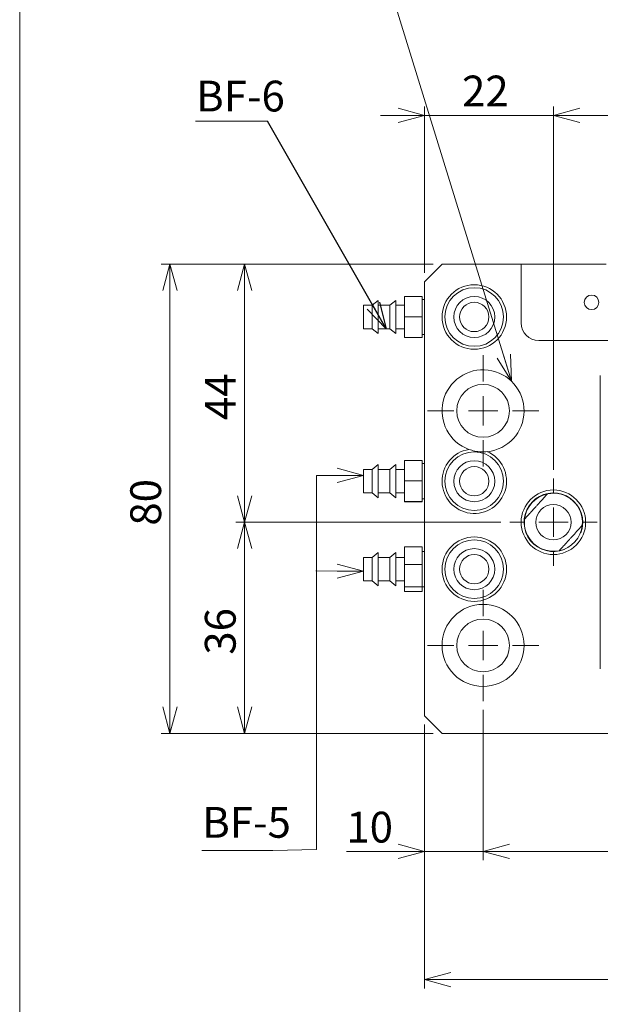
# Model space of a CAD drawing. Units: millimetres. Extents: x 20 to 197, y 10 to 285.
# Drawn here: x 20 to 86, y 78 to 190 of the extents above; entities that cross this region are included whole.
import ezdxf

# ---------------------------------------------------------------- set-up
doc = ezdxf.new("R2010")
doc.units = ezdxf.units.MM
doc.styles.add('SLDTEXTSTYLE0', font='TXT', dxfattribs={"width": 0.7, "bigfont": 'bigfont'})
doc.styles.get("Standard").update_dxf_attribs({"font": 'txt', "bigfont": 'bigfont'})
doc.dimstyles.new('SLDDIMSTYLE0', dxfattribs={"dimtxt": 3.5, "dimasz": 3, "dimexe": 0, "dimexo": 0.0625, "dimgap": 0.875, "dimtad": 3, "dimdec": 1, "dimlfac": 1.5, "dimrnd": 1e-09, "dimzin": 12, "dimdsep": 46, "dimtxsty": 'SLDTEXTSTYLE0', "dimblk1": 'OPEN30', "dimblk2": 'OPEN30', "dimsah": 1, "dimcen": 0.09, "dimadec": 0, "dimazin": 3, "dimtfac": 1, "dimtdec": 3, "dimtofl": 0, "dimtmove": 0, "dimatfit": 3, "dimldrblk": 'OPEN30', "dimfxl": 1, "dimfrac": 2, "dimtolj": 1, "dimtzin": 12, "dimarcsym": 0})
doc.dimstyles.new('SLDDIMSTYLE1', dxfattribs={"dimtxt": 3.5, "dimasz": 3, "dimexe": 0, "dimexo": 0.0625, "dimgap": 0.875, "dimtad": 3, "dimdec": 1, "dimlfac": 1.5, "dimrnd": 1e-09, "dimzin": 12, "dimdsep": 46, "dimtxsty": 'SLDTEXTSTYLE0', "dimblk1": 'OPEN30', "dimblk2": 'OPEN30', "dimsah": 1, "dimcen": 0.09, "dimadec": 0, "dimazin": 3, "dimtfac": 1, "dimtdec": 3, "dimtmove": 0, "dimatfit": 0, "dimldrblk": 'OPEN30', "dimfxl": 1, "dimfrac": 2, "dimtolj": 1, "dimtzin": 12, "dimarcsym": 0})
doc.dimstyles.new('SLDDIMSTYLE3', dxfattribs={"dimtxt": 0, "dimasz": 3, "dimexe": 0, "dimexo": 0.0625, "dimgap": 0, "dimtad": 0, "dimtih": 1, "dimtoh": 1, "dimdec": 0, "dimrnd": 1e-09, "dimzin": 0, "dimdsep": 46, "dimtxsty": 'Standard', "dimblk1": 'OPEN30', "dimblk2": 'OPEN30', "dimsah": 1, "dimcen": 0.09, "dimadec": 0, "dimazin": 0, "dimtfac": 3, "dimtdec": 0, "dimtofl": 0, "dimtmove": 0, "dimatfit": 3, "dimldrblk": 'OPEN30', "dimfxl": 1, "dimfrac": 2, "dimtolj": 1, "dimtzin": 0, "dimarcsym": 0})

# ---------------------------------------------------------------- blocks, each defined once
blk = doc.blocks.new('_OPEN30')
at = {"color": 0, "linetype": 'ByBlock', "lineweight": -2}
for p, q in [((-1, 0.267949), (0, 0)), ((0, 0), (-1, -0.267949)), ((0, 0), (-1, 0))]:
    blk.add_line(p, q, dxfattribs=at)
blk = doc.blocks.new('_D')
at = {"color": 7, "linetype": 'Continuous', "lineweight": 0}
for p, q in [((67.29, 162.04), (36.35, 162.04)), ((37.35, 162.04), (37.35, 108.71)), ((67.29, 108.71), (36.35, 108.71))]:
    blk.add_line(p, q, dxfattribs=at)
at = {"color": 7, "linetype": 'Continuous', "lineweight": 0, "xscale": 3, "yscale": 3}
for p, rotation in [((37.35, 162.04, 10.72), 90), ((37.35, 108.71, 10.72), 270)]:
    blk.add_blockref('_OPEN30', p, dxfattribs=dict(at, rotation=rotation))
at = {"color": 7, "linetype": 'Continuous', "lineweight": 0, "insert": (32.84, 132.32, 10.72), "char_height": 3.5, "attachment_point": 1, "rotation": 90, "style": 'SLDTEXTSTYLE0'}
blk.add_mtext('80', dxfattribs=at)
blk = doc.blocks.new('_D_1')
at = {"color": 7, "linetype": 'Continuous', "lineweight": 0}
for p, q in [((67.29, 162.04), (44.84, 162.04)), ((45.84, 162.04), (45.84, 132.71)), ((74.99, 132.71), (44.84, 132.71))]:
    blk.add_line(p, q, dxfattribs=at)
at = {"color": 7, "linetype": 'Continuous', "lineweight": 0, "xscale": 3, "yscale": 3}
for p, rotation in [((45.84, 162.04, 10.72), 90), ((45.84, 132.71, 10.72), 270)]:
    blk.add_blockref('_OPEN30', p, dxfattribs=dict(at, rotation=rotation))
at = {"color": 7, "linetype": 'Continuous', "lineweight": 0, "insert": (41.32, 144.32, 10.72), "char_height": 3.5, "attachment_point": 1, "rotation": 90, "style": 'SLDTEXTSTYLE0'}
blk.add_mtext('44', dxfattribs=at)
blk = doc.blocks.new('_D_2')
at = {"color": 7, "linetype": 'Continuous', "lineweight": 0}
for p, q in [((74.99, 132.71), (44.84, 132.71)), ((45.84, 132.71), (45.84, 108.71)), ((67.29, 108.71), (44.84, 108.71))]:
    blk.add_line(p, q, dxfattribs=at)
at = {"color": 7, "linetype": 'Continuous', "lineweight": 0, "xscale": 3, "yscale": 3}
for p, rotation in [((45.84, 132.71, 10.72), 90), ((45.84, 108.71, 10.72), 270)]:
    blk.add_blockref('_OPEN30', p, dxfattribs=dict(at, rotation=rotation))
at = {"color": 7, "linetype": 'Continuous', "lineweight": 0, "insert": (41.32, 117.65, 10.72), "char_height": 3.5, "attachment_point": 1, "rotation": 90, "style": 'SLDTEXTSTYLE0'}
blk.add_mtext('36', dxfattribs=at)
blk = doc.blocks.new('_D_3')
at = {"color": 7, "linetype": 'Continuous', "lineweight": 0}
for p, q in [((72.95, 111.37), (72.95, 94.29)), ((66.29, 109.71), (66.29, 94.29)), ((66.29, 95.29), (57.41, 95.29)), ((66.29, 95.29), (72.95, 95.29)), ((72.95, 95.29), (77.95, 95.29))]:
    blk.add_line(p, q, dxfattribs=at)
at = {"color": 7, "linetype": 'Continuous', "lineweight": 0, "xscale": 3, "yscale": 3}
blk.add_blockref('_OPEN30', (66.29, 95.29, 10.72), dxfattribs=at)
at = {"color": 7, "linetype": 'Continuous', "lineweight": 0, "xscale": 3, "yscale": 3, "rotation": 180}
blk.add_blockref('_OPEN30', (72.95, 95.29, 10.72), dxfattribs=at)
at = {"color": 7, "linetype": 'Continuous', "lineweight": 0, "insert": (57.41, 99.8, 10.72), "char_height": 3.5, "attachment_point": 1, "style": 'SLDTEXTSTYLE0'}
blk.add_mtext('10', dxfattribs=at)
blk = doc.blocks.new('_D_4')
at = {"color": 7, "linetype": 'Continuous', "lineweight": 0}
for p, q in [((72.95, 111.37), (72.95, 94.29)), ((159.62, 111.37), (159.62, 94.29)), ((72.95, 95.29), (159.62, 95.29))]:
    blk.add_line(p, q, dxfattribs=at)
at = {"color": 7, "linetype": 'Continuous', "lineweight": 0, "xscale": 3, "yscale": 3, "rotation": 180}
blk.add_blockref('_OPEN30', (72.95, 95.29, 10.72), dxfattribs=at)
at = {"color": 7, "linetype": 'Continuous', "lineweight": 0, "xscale": 3, "yscale": 3}
blk.add_blockref('_OPEN30', (159.62, 95.29, 10.72), dxfattribs=at)
at = {"color": 7, "linetype": 'Continuous', "lineweight": 0, "insert": (112.21, 99.8, 10.72), "char_height": 3.5, "attachment_point": 1, "style": 'SLDTEXTSTYLE0'}
blk.add_mtext('130', dxfattribs=at)
blk = doc.blocks.new('_D_5')
at = {"color": 7, "linetype": 'Continuous', "lineweight": 0}
for p, q in [((66.29, 109.71), (66.29, 79.71)), ((166.29, 109.71), (166.29, 79.71)), ((66.29, 80.71), (166.29, 80.71))]:
    blk.add_line(p, q, dxfattribs=at)
at = {"color": 7, "linetype": 'Continuous', "lineweight": 0, "xscale": 3, "yscale": 3, "rotation": 180}
blk.add_blockref('_OPEN30', (66.29, 80.71, 10.72), dxfattribs=at)
at = {"color": 7, "linetype": 'Continuous', "lineweight": 0, "xscale": 3, "yscale": 3}
blk.add_blockref('_OPEN30', (166.29, 80.71, 10.72), dxfattribs=at)
at = {"color": 7, "linetype": 'Continuous', "lineweight": 0, "insert": (112.21, 85.22, 10.72), "char_height": 3.5, "attachment_point": 1, "style": 'SLDTEXTSTYLE0'}
blk.add_mtext('150', dxfattribs=at)
blk = doc.blocks.new('_D_11')
at = {"color": 7, "linetype": 'Continuous', "lineweight": 0}
for p, q in [((80.95, 138.67), (80.95, 179.96)), ((151.62, 139.04), (151.62, 179.96)), ((80.95, 178.96), (151.62, 178.96))]:
    blk.add_line(p, q, dxfattribs=at)
at = {"color": 7, "linetype": 'Continuous', "lineweight": 0, "xscale": 3, "yscale": 3, "rotation": 180}
blk.add_blockref('_OPEN30', (80.95, 178.96, 10.72), dxfattribs=at)
at = {"color": 7, "linetype": 'Continuous', "lineweight": 0, "xscale": 3, "yscale": 3}
blk.add_blockref('_OPEN30', (151.62, 178.96, 10.72), dxfattribs=at)
at = {"color": 7, "linetype": 'Continuous', "lineweight": 0, "insert": (112.21, 183.48, 10.72), "char_height": 3.5, "attachment_point": 1, "style": 'SLDTEXTSTYLE0'}
blk.add_mtext('106', dxfattribs=at)
blk = doc.blocks.new('_D_12')
at = {"color": 7, "linetype": 'Continuous', "lineweight": 0}
for p, q in [((66.29, 161.04), (66.29, 179.96)), ((80.95, 138.67), (80.95, 179.96)), ((66.29, 178.96), (61.29, 178.96)), ((80.95, 178.96), (66.29, 178.96)), ((80.95, 178.96), (85.95, 178.96))]:
    blk.add_line(p, q, dxfattribs=at)
at = {"color": 7, "linetype": 'Continuous', "lineweight": 0, "xscale": 3, "yscale": 3}
blk.add_blockref('_OPEN30', (66.29, 178.96, 10.72), dxfattribs=at)
at = {"color": 7, "linetype": 'Continuous', "lineweight": 0, "xscale": 3, "yscale": 3, "rotation": 180}
blk.add_blockref('_OPEN30', (80.95, 178.96, 10.72), dxfattribs=at)
at = {"color": 7, "linetype": 'Continuous', "lineweight": 0, "insert": (70.56, 183.48, 10.72), "char_height": 3.5, "attachment_point": 1, "style": 'SLDTEXTSTYLE0'}
blk.add_mtext('22', dxfattribs=at)
blk = doc.blocks.new('SW_NOTE_1')
at = {"color": 0, "linetype": 'Continuous', "lineweight": 0}
for p, q in [((-8.19, 0), (0, 0)), ((0, 0), (-8.19, 0)), ((-8.19, 0), (0, 0)), ((0, 0), (-8.19, 0)), ((-8.19, 0), (0, 0)), ((0, 0), (-8.19, 0))]:
    blk.add_line(p, q, dxfattribs=at)
at = {"color": 0, "linetype": 'Continuous', "lineweight": 0, "insert": (-8.13, 4.61), "char_height": 3.5, "attachment_point": 1, "style": 'SLDTEXTSTYLE0'}
blk.add_mtext('BF-6', dxfattribs=at)
blk = doc.blocks.new('SW_NOTE_4')
at = {"color": 0, "linetype": 'Continuous', "lineweight": 0}
for p, q in [((-0.03, -0.45), (8.03, -0.45)), ((8.03, -0.45), (-0.03, -0.45)), ((-0.03, -0.45), (8.03, -0.45)), ((8.03, -0.45), (-0.03, -0.45)), ((-0.03, -0.45), (8.03, -0.45)), ((8.03, -0.45), (-0.03, -0.45))]:
    blk.add_line(p, q, dxfattribs=at)
at = {"color": 0, "linetype": 'Continuous', "lineweight": 0, "insert": (0, 4.51), "char_height": 3.5, "attachment_point": 1, "style": 'SLDTEXTSTYLE0'}
blk.add_mtext('BF-5', dxfattribs=at)
blk = doc.blocks.new('SW_CENTERMARKSYMBOL_0')
at = {"color": 0, "linetype": 'Continuous', "lineweight": 0}
for p, q in [((0, 3.33), (0, 6.33)), ((0, 0), (0, 1.67)), ((-3.33, 0), (-6.33, 0)), ((0, 0), (-1.67, 0)), ((0, 0), (0, -1.67)), ((0, 0), (1.67, 0)), ((3.33, 0), (6.33, 0)), ((0, -3.33), (0, -6.33))]:
    blk.add_line(p, q, dxfattribs=at)
blk = doc.blocks.new('SW_CENTERMARKSYMBOL_2')
at = {"color": 0, "linetype": 'Continuous', "lineweight": 0}
for p, q in [((0, 3.33), (0, 4.97)), ((0, 0), (0, 1.67)), ((-3.33, 0), (-4.97, 0)), ((0, 0), (-1.67, 0)), ((0, 0), (0, -1.67)), ((0, 0), (1.67, 0)), ((3.33, 0), (4.97, 0)), ((0, -3.33), (0, -4.97))]:
    blk.add_line(p, q, dxfattribs=at)
blk = doc.blocks.new('SW_CENTERMARKSYMBOL_3')
at = {"color": 0, "linetype": 'Continuous', "lineweight": 0}
for p, q in [((0, 3.33), (0, 6.33)), ((0, 0), (0, 1.67)), ((-3.33, 0), (-6.33, 0)), ((0, 0), (-1.67, 0)), ((0, 0), (0, -1.67)), ((0, 0), (1.67, 0)), ((3.33, 0), (6.33, 0)), ((0, -3.33), (0, -6.33))]:
    blk.add_line(p, q, dxfattribs=at)

msp = doc.modelspace()

# ---------------------------------------------------------------- linework, layer by layer
at = {"color": 7, "linetype": 'Continuous', "lineweight": 0}
for p, q in [((20.26, 285), (20.26, 10)), ((76.196, 148.727), (61.032, 197.746)), ((68.286, 162.039), (66.286, 160.039)), ((77.286, 162.039), (68.286, 162.039)), ((77.286, 155.372), (77.286, 162.039)), ((86.952, 162.039), (77.286, 162.039)), ((66.286, 160.039), (66.286, 110.705)), ((61.019, 157.922), (60.352, 157.372)), ((61.019, 157.922), (61.019, 156.998)), ((63.019, 157.922), (62.352, 157.372)), ((63.019, 157.922), (63.019, 156.998)), ((64.019, 158.387), (66.019, 158.387)), ((64.019, 158.387), (64.019, 156.068)), ((66.019, 158.387), (66.019, 156.068)), ((66.286, 158.039), (66.019, 158.039)), ((60.352, 157.372), (59.352, 157.372)), ((59.352, 157.372), (59.352, 156.718)), ((59.352, 156.718), (59.352, 154.705)), ((60.352, 157.372), (60.352, 156.718)), ((60.352, 156.718), (60.352, 154.705)), ((62.352, 157.372), (61.019, 157.372)), ((61.019, 156.998), (61.019, 154.156)), ((62.352, 157.372), (62.352, 156.718)), ((62.352, 156.718), (62.352, 154.705)), ((64.019, 157.372), (63.019, 157.372)), ((63.019, 156.998), (63.019, 154.156)), ((64.019, 156.068), (66.019, 156.068)), ((64.019, 156.068), (64.019, 153.72)), ((66.019, 156.068), (66.019, 153.72)), ((59.352, 154.705), (60.352, 154.705)), ((60.352, 154.705), (61.019, 154.156)), ((61.019, 154.705), (62.352, 154.705)), ((62.352, 154.705), (63.019, 154.156)), ((63.019, 154.705), (64.019, 154.705)), ((64.019, 153.72), (66.019, 153.72)), ((64.019, 153.72), (64.019, 153.691)), ((64.019, 153.691), (66.019, 153.691)), ((66.019, 154.039), (66.286, 154.039)), ((66.019, 153.72), (66.019, 153.691)), ((104.286, 153.372), (79.286, 153.372)), ((86.286, 116.039), (86.286, 149.372)), ((86.286, 142.843), (86.286, 122.568)), ((61.019, 139.256), (60.352, 138.706)), ((61.019, 139.255), (61.019, 135.489)), ((63.019, 139.256), (62.352, 138.706)), ((63.019, 139.255), (63.019, 135.489)), ((64.019, 139.726), (66.019, 139.726)), ((64.019, 139.726), (64.019, 137.414)), ((66.019, 139.726), (66.019, 137.414)), ((66.286, 139.372), (66.019, 139.372)), ((59.352, 138.039), (53.994, 138.039)), ((53.994, 138.039), (53.994, 95.524)), ((60.352, 138.706), (59.352, 138.706)), ((59.352, 138.705), (59.352, 136.039)), ((60.352, 138.705), (60.352, 136.039)), ((62.352, 138.706), (61.019, 138.706)), ((62.352, 138.705), (62.352, 136.039)), ((64.019, 138.706), (63.019, 138.706)), ((64.019, 137.414), (66.019, 137.414)), ((64.019, 137.414), (64.019, 135.06)), ((66.019, 137.414), (66.019, 135.06)), ((59.352, 136.039), (60.352, 136.039)), ((60.352, 136.039), (61.019, 135.489)), ((61.019, 136.039), (62.352, 136.039)), ((62.352, 136.039), (63.019, 135.489)), ((63.019, 136.039), (64.019, 136.039)), ((64.019, 135.06), (66.019, 135.06)), ((64.019, 135.06), (64.019, 135.018)), ((64.019, 135.018), (66.019, 135.018)), ((66.019, 135.372), (66.286, 135.372)), ((66.019, 135.06), (66.019, 135.018)), ((64.019, 129.924), (66.019, 129.924)), ((64.019, 129.924), (64.019, 127.899)), ((66.019, 129.924), (66.019, 127.899)), ((61.019, 129.256), (60.352, 128.705)), ((61.019, 129.256), (61.019, 125.489)), ((63.019, 129.256), (62.352, 128.705)), ((63.019, 129.256), (63.019, 125.489)), ((66.286, 129.372), (66.019, 129.372)), ((60.352, 128.705), (59.352, 128.705)), ((59.352, 128.705), (59.352, 126.039)), ((60.352, 128.705), (60.352, 126.039)), ((62.352, 128.705), (61.019, 128.705)), ((62.352, 128.705), (62.352, 126.039)), ((64.019, 128.705), (63.019, 128.705)), ((64.019, 127.899), (66.019, 127.899)), ((64.019, 127.899), (64.019, 125.347)), ((66.019, 127.899), (66.019, 125.347)), ((53.94, 127.165), (59.352, 127.141)), ((59.352, 126.039), (60.352, 126.039)), ((60.352, 126.039), (61.019, 125.489)), ((61.019, 126.039), (62.352, 126.039)), ((62.352, 126.039), (63.019, 125.489)), ((63.019, 126.039), (64.019, 126.039)), ((66.019, 125.372), (66.286, 125.372)), ((64.019, 125.347), (66.019, 125.347)), ((64.019, 125.347), (64.019, 124.82)), ((64.019, 124.82), (66.019, 124.82)), ((66.019, 125.347), (66.019, 124.82)), ((66.286, 110.705), (68.286, 108.705)), ((68.286, 108.705), (112.286, 108.705)), ((53.994, 95.524), (49.051, 95.378))]:
    msp.add_line(p, q, dxfattribs=at)
at = {"color": 7, "linetype": 'Continuous', "lineweight": 0, "flags": 128}
msp.add_lwpolyline([(84.067, 131.52), (84.213, 132.012), (84.286, 132.705)], dxfattribs=at)
at = {"color": 7, "linetype": 'Continuous', "lineweight": 0}
for centre, radius in [((71.952, 156.039), 3.667), ((71.952, 156.039), 3.333), ((71.952, 156.039), 2.333), ((85.286, 157.705), 0.833), ((71.952, 156.039), 1.667), ((72.952, 145.372), 3), ((71.952, 137.372), 3.333), ((71.952, 137.372), 2.333), ((71.952, 137.372), 1.667), ((80.952, 132.705), 3.667), ((80.952, 132.705), 2.007), ((71.952, 127.372), 3.667), ((71.952, 127.372), 3.333), ((71.952, 127.372), 2.333), ((71.952, 127.372), 1.667), ((72.952, 118.705), 4.667), ((72.952, 118.705), 3)]:
    msp.add_circle(centre, radius, dxfattribs=at)
for centre, radius, start, end in [((79.286, 155.372), 2, 180, 270), ((72.952, 145.372), 4.667, 275.82687, 249.9231), ((71.952, 137.372), 3.667, 99.44936, 66.3006), ((80.952, 132.705), 3.333, 0, 291.91339), ((80.952, 132.705), 3.3, 101.76714, 173.94945), ((80.952, 132.705), 3.3, 353.94945, 101.76714), ((80.952, 132.705), 3.3, 173.94945, 281.76714), ((80.952, 132.705), 3.3, 281.76714, 353.94945)]:
    msp.add_arc(centre, radius, start, end, dxfattribs=at)
for points, knots in [([(71.35, 140.989), (71.564, 140.92), (71.995, 140.782), (72.75, 140.688), (73.201, 140.716), (73.426, 140.73)], [0, 0, 0, 0, 0.3320769, 0.667366, 1, 1, 1, 1]), ([(80.279, 135.936), (80.229, 135.881), (80.088, 135.725), (79.851, 135.463), (79.543, 135.123), (79.258, 134.808), (79.122, 134.658), (78.994, 134.516), (78.869, 134.378), (78.717, 134.21), (78.525, 133.997), (78.329, 133.781), (78.009, 133.427), (77.818, 133.216), (77.671, 133.053)], [0, 0, 0, 0, 0.0894209, 0.2517787, 0.4121092, 0.4482056, 0.4768279, 0.4967556, 0.516753, 0.5418193, 0.5865405, 0.6631306, 0.740109, 1, 1, 1, 1]), ([(81.625, 129.475), (81.773, 129.638), (81.964, 129.849), (82.283, 130.202), (82.479, 130.419), (82.671, 130.631), (82.824, 130.8), (82.949, 130.938), (83.077, 131.079), (83.213, 131.229), (83.498, 131.544), (83.806, 131.885), (84.042, 132.146), (84.184, 132.302), (84.234, 132.358)], [0, 0, 0, 0, 0.259891, 0.3368694, 0.4134595, 0.4581809, 0.483247, 0.5032443, 0.5231721, 0.5517942, 0.5878909, 0.7482213, 0.910579, 1, 1, 1, 1])]:
    msp.add_open_spline(points, degree=3, knots=knots, dxfattribs=at)

# ---------------------------------------------------------------- block references
for name, p in [('SW_NOTE_1', (48.458, 178.292)), ('SW_CENTERMARKSYMBOL_0', (72.952, 145.372)), ('SW_CENTERMARKSYMBOL_2', (80.952, 132.705)), ('SW_CENTERMARKSYMBOL_3', (72.952, 118.705)), ('SW_NOTE_4', (41.018, 95.832))]:
    msp.add_blockref(name, p, dxfattribs=at)
at = {"color": 7, "linetype": 'Continuous', "lineweight": 0, "xscale": 3, "yscale": 3}
for p, rotation in [((76.196, 148.727, 30.657), 287.189387218), ((59.352, 127.141), 359.7447298697)]:
    msp.add_blockref('_OPEN30', p, dxfattribs=dict(at, rotation=rotation))
msp.add_blockref('_OPEN30', (59.352, 138.039, 24.657), dxfattribs=at)

# ---------------------------------------------------------------- dimensions: what is measured, and where the dimension line sits
at = {"color": 7, "linetype": 'Continuous', "lineweight": 0}
for base, p1, p2, dimstyle, picture, middle in [((66.286, 178.965), (80.952, 137.672), (66.286, 160.039), 'SLDDIMSTYLE0', '_D_12', (73.619, 178.965)), ((151.619, 178.965), (80.952, 137.672), (151.619, 138.039), 'SLDDIMSTYLE0', '_D_11', (116.286, 178.965)), ((72.952, 95.288), (66.286, 110.705), (72.952, 112.372), 'SLDDIMSTYLE1', '_D_3', (60.464, 95.288)), ((159.619, 95.288), (72.952, 112.372), (159.619, 112.372), 'SLDDIMSTYLE0', '_D_4', (116.286, 95.288)), ((166.286, 80.705), (66.286, 110.705), (166.286, 110.705), 'SLDDIMSTYLE0', '_D_5', (116.286, 80.705))]:
    dim = msp.add_linear_dim(base=base, p1=p1, p2=p2, dimstyle=dimstyle, dxfattribs=at)
    dim.commit()
    dim.dimension.update_dxf_attribs({"geometry": picture, "text_midpoint": middle, "dimtype": 160})
for base, p1, p2, picture, middle in [((37.352, 108.705), (68.286, 162.039), (68.286, 108.705), '_D', (37.352, 135.372)), ((45.837, 132.705), (68.286, 162.039), (75.986, 132.705), '_D_1', (45.837, 147.372)), ((45.837, 108.705), (75.986, 132.705), (68.286, 108.705), '_D_2', (45.837, 120.705))]:
    dim = msp.add_linear_dim(base=base, p1=p1, p2=p2, angle=90, dimstyle='SLDDIMSTYLE0', dxfattribs=at)
    dim.commit()
    dim.dimension.update_dxf_attribs({"geometry": picture, "text_midpoint": middle, "dimtype": 160})

# ---------------------------------------------------------------- leaders
msp.add_leader([(61.949, 154.705), (48.458, 178.292)], dimstyle='SLDDIMSTYLE3', dxfattribs=at)

doc.saveas('drawing.dxf')
